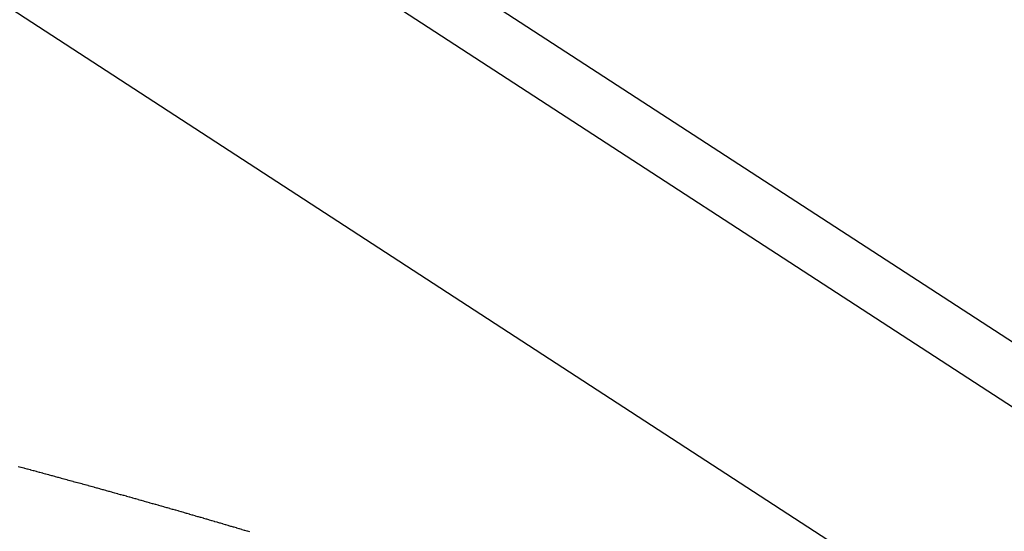
# Model space of a CAD drawing. Extents: x 24 to 849, y -403 to 283.
# Drawn here: x 224 to 234, y -32 to -27 of the extents above; entities that cross this region are included whole.
import ezdxf

# ---------------------------------------------------------------- set-up
doc = ezdxf.new("R2010")
doc.units = 0
doc.linetypes.add('DASHED', pattern=[11.05, 8.7, -2.35])
doc.layers.get('0').update_dxf_attribs({"linetype": 'CONTINUOUS'})
doc.layers.add('NEVIDI', color=4, linetype='DASHED')

msp = doc.modelspace()

# ---------------------------------------------------------------- linework, layer by layer
at = {"color": 2}
msp.add_line((214.19473, -17.579033), (235.748144, -31.605502), dxfattribs=at)
at = {"layer": 'NEVIDI', "color": 7, "linetype": 'CONTINUOUS'}
for p, q in [((213.390096, -16.401227), (236.839036, -31.661261)), ((239, -36.272281), (213.818882, -19.884987)), ((224.210966, -31.210451), (224.236514, -31.217287)), ((224.236514, -31.217287), (224.24215, -31.218796)), ((224.24215, -31.218796), (224.26767, -31.225633)), ((224.26767, -31.225633), (224.273277, -31.227137)), ((224.273277, -31.227137), (224.298823, -31.233991)), ((224.298823, -31.233991), (224.304433, -31.235497)), ((224.304433, -31.235497), (224.329969, -31.242357)), ((224.329969, -31.242357), (224.335551, -31.243858)), ((224.335551, -31.243858), (224.360983, -31.250699)), ((224.360983, -31.250699), (224.366566, -31.252202)), ((224.366566, -31.252202), (224.391996, -31.259052)), ((224.391996, -31.259052), (224.397523, -31.260542)), ((224.397523, -31.260542), (224.422908, -31.267389)), ((224.422908, -31.267389), (224.428465, -31.268889)), ((224.428465, -31.268889), (224.453783, -31.275727)), ((224.453783, -31.275727), (224.459383, -31.277241)), ((224.459383, -31.277241), (224.484598, -31.28406)), ((224.484598, -31.28406), (224.490131, -31.285557)), ((224.490131, -31.285557), (224.515337, -31.292383)), ((224.515337, -31.292383), (224.520877, -31.293885)), ((224.520877, -31.293885), (224.546057, -31.300713)), ((224.546057, -31.300713), (224.551622, -31.302223)), ((224.551622, -31.302223), (224.57666, -31.309022)), ((224.57666, -31.309022), (224.582475, -31.310602)), ((224.582475, -31.310602), (224.607261, -31.317341)), ((224.607261, -31.317341), (224.613017, -31.318908)), ((224.613017, -31.318908), (224.637859, -31.325671)), ((224.637859, -31.325671), (224.643367, -31.327172)), ((224.643367, -31.327172), (224.668455, -31.334012)), ((224.668455, -31.334012), (224.67401, -31.335527)), ((224.67401, -31.335527), (224.698927, -31.34233)), ((224.698927, -31.34233), (224.704387, -31.343821)), ((224.704387, -31.343821), (224.72926, -31.350621)), ((224.72926, -31.350621), (224.734726, -31.352116)), ((224.734726, -31.352116), (224.759589, -31.358922)), ((224.759589, -31.358922), (224.765351, -31.3605)), ((224.765351, -31.3605), (224.789916, -31.367234)), ((224.789916, -31.367234), (224.79562, -31.368798)), ((224.79562, -31.368798), (224.820239, -31.375556)), ((224.820239, -31.375556), (224.825643, -31.37704)), ((224.825643, -31.37704), (224.850462, -31.383861)), ((224.850462, -31.383861), (224.855896, -31.385356)), ((224.855896, -31.385356), (224.880652, -31.392169)), ((224.880652, -31.392169), (224.886125, -31.393677)), ((224.886125, -31.393677), (224.910735, -31.400459)), ((224.910735, -31.400459), (224.916178, -31.40196)), ((224.916178, -31.40196), (224.940668, -31.408718)), ((224.940668, -31.408718), (224.946357, -31.41029)), ((224.946357, -31.41029), (224.970747, -31.417029)), ((224.970747, -31.417029), (224.976176, -31.418531)), ((224.976176, -31.418531), (225.000609, -31.425292)), ((225.000609, -31.425292), (225.006283, -31.426863)), ((225.006283, -31.426863), (225.030468, -31.433564)), ((225.030468, -31.433564), (225.036085, -31.435122)), ((225.036085, -31.435122), (225.060284, -31.441836)), ((225.060284, -31.441836), (225.065945, -31.443408)), ((225.065945, -31.443408), (225.090076, -31.450113)), ((225.090076, -31.450113), (225.09568, -31.451671)), ((225.09568, -31.451671), (225.11983, -31.45839)), ((225.11983, -31.45839), (225.125439, -31.459952)), ((225.125439, -31.459952), (225.149641, -31.466695)), ((225.149641, -31.466695), (225.15501, -31.468191)), ((225.15501, -31.468191), (225.179166, -31.47493)), ((225.179166, -31.47493), (225.184733, -31.476484)), ((225.184733, -31.476484), (225.208856, -31.483223)), ((225.208856, -31.483223), (225.214206, -31.484719)), ((225.214206, -31.484719), (225.23828, -31.491454)), ((225.23828, -31.491454), (225.243814, -31.493003)), ((225.243814, -31.493003), (225.267749, -31.499708)), ((225.267749, -31.499708), (225.273303, -31.501265)), ((225.273303, -31.501265), (225.297269, -31.507988)), ((225.297269, -31.507988), (225.302587, -31.50948)), ((225.302587, -31.50948), (225.326769, -31.516273)), ((225.326769, -31.516273), (225.332038, -31.517754)), ((225.332038, -31.517754), (225.35604, -31.524505)), ((225.35604, -31.524505), (225.361308, -31.525988)), ((225.361308, -31.525988), (225.385306, -31.532748)), ((225.385306, -31.532748), (225.390522, -31.534218)), ((225.390522, -31.534218), (225.414492, -31.540979)), ((225.414492, -31.540979), (225.419737, -31.542459)), ((225.419737, -31.542459), (225.443631, -31.549208)), ((225.443631, -31.549208), (225.448889, -31.550694)), ((225.448889, -31.550694), (225.47274, -31.55744)), ((225.47274, -31.55744), (225.477963, -31.558918)), ((225.477963, -31.558918), (225.501752, -31.565656)), ((225.501752, -31.565656), (225.506973, -31.567136)), ((225.506973, -31.567136), (225.530758, -31.573882)), ((225.530758, -31.573882), (225.536152, -31.575412)), ((225.536152, -31.575412), (225.559671, -31.582092)), ((225.559671, -31.582092), (225.565158, -31.583652)), ((225.565158, -31.583652), (225.588551, -31.590304)), ((225.588551, -31.590304), (225.593983, -31.591851)), ((225.593983, -31.591851), (225.61739, -31.598517)), ((225.61739, -31.598517), (225.622854, -31.600074)), ((225.622854, -31.600074), (225.646144, -31.606716)), ((225.646144, -31.606716), (225.651606, -31.608275)), ((225.651606, -31.608275), (225.674892, -31.614925)), ((225.674892, -31.614925), (225.68031, -31.616473)), ((225.68031, -31.616473), (225.703635, -31.623144)), ((225.703635, -31.623144), (225.709041, -31.624691)), ((225.709041, -31.624691), (225.732372, -31.631373)), ((225.732372, -31.631373), (225.737493, -31.63284)), ((225.737493, -31.63284), (225.761018, -31.639587)), ((225.761018, -31.639587), (225.766148, -31.641059)), ((225.766148, -31.641059), (225.789515, -31.64777)), ((225.789515, -31.64777), (225.794644, -31.649244)), ((225.794644, -31.649244), (225.818006, -31.655962)), ((225.818006, -31.655962), (225.823098, -31.657427)), ((225.823098, -31.657427), (225.846391, -31.664136)), ((225.846391, -31.664136), (225.851498, -31.665607)), ((225.851498, -31.665607), (225.874758, -31.672315)), ((225.874758, -31.672315), (225.879897, -31.673798)), ((225.879897, -31.673798), (225.903075, -31.680492)), ((225.903075, -31.680492), (225.908159, -31.681961)), ((225.908159, -31.681961), (225.931319, -31.688659)), ((225.931319, -31.688659), (225.936403, -31.69013)), ((225.936403, -31.69013), (225.959558, -31.696836)), ((225.959558, -31.696836), (225.964605, -31.698299)), ((225.964605, -31.698299), (225.987694, -31.704995)), ((225.987694, -31.704995), (225.992755, -31.706464)), ((225.992755, -31.706464), (226.015812, -31.71316)), ((226.015812, -31.71316), (226.020903, -31.71464)), ((226.020903, -31.71464), (226.043843, -31.721311)), ((226.043843, -31.721311), (226.048914, -31.722787)), ((226.048914, -31.722787), (226.071733, -31.729432)), ((226.071733, -31.729432), (226.077031, -31.730977)), ((226.077031, -31.730977), (226.099618, -31.737564)), ((226.099618, -31.737564), (226.104873, -31.739098)), ((226.104873, -31.739098), (226.127499, -31.745706)), ((226.127499, -31.745706), (226.132796, -31.747254)), ((226.132796, -31.747254), (226.155376, -31.753858)), ((226.155376, -31.753858), (226.16062, -31.755393)), ((226.16062, -31.755393), (226.183216, -31.762011)), ((226.183216, -31.762011), (226.188213, -31.763475)), ((226.188213, -31.763475), (226.210977, -31.770152)), ((226.210977, -31.770152), (226.215973, -31.771618)), ((226.215973, -31.771618), (226.238734, -31.778303)), ((226.238734, -31.778303), (226.24368, -31.779757)), ((226.24368, -31.779757), (226.266324, -31.786418)), ((226.266324, -31.786418), (226.271281, -31.787876)), ((226.271281, -31.787876), (226.29386, -31.794527)), ((226.29386, -31.794527), (226.298828, -31.795992)), ((226.298828, -31.795992), (226.321371, -31.802641)), ((226.321371, -31.802641), (226.326307, -31.804098)), ((226.326307, -31.804098), (226.348794, -31.81074)), ((226.348794, -31.81074), (226.35373, -31.812199)), ((226.35373, -31.812199), (226.376214, -31.81885)), ((226.376214, -31.81885), (226.381233, -31.820336)), ((226.381233, -31.820336), (226.403566, -31.826951)), ((226.403566, -31.826951), (226.408481, -31.828409)), ((226.408481, -31.828409), (226.430874, -31.835051)), ((226.430874, -31.835051), (226.435792, -31.836511)), ((226.435792, -31.836511), (226.458176, -31.843161)), ((226.458176, -31.843161), (226.463072, -31.844617)), ((226.463072, -31.844617), (226.485375, -31.851252)), ((226.485375, -31.851252), (226.49027, -31.852709)), ((226.49027, -31.852709), (226.512571, -31.859353)), ((226.512571, -31.859353), (226.517417, -31.860798)), ((226.517417, -31.860798), (226.539672, -31.867438))]:
    msp.add_line(p, q, dxfattribs=at)

doc.saveas('drawing.dxf')
